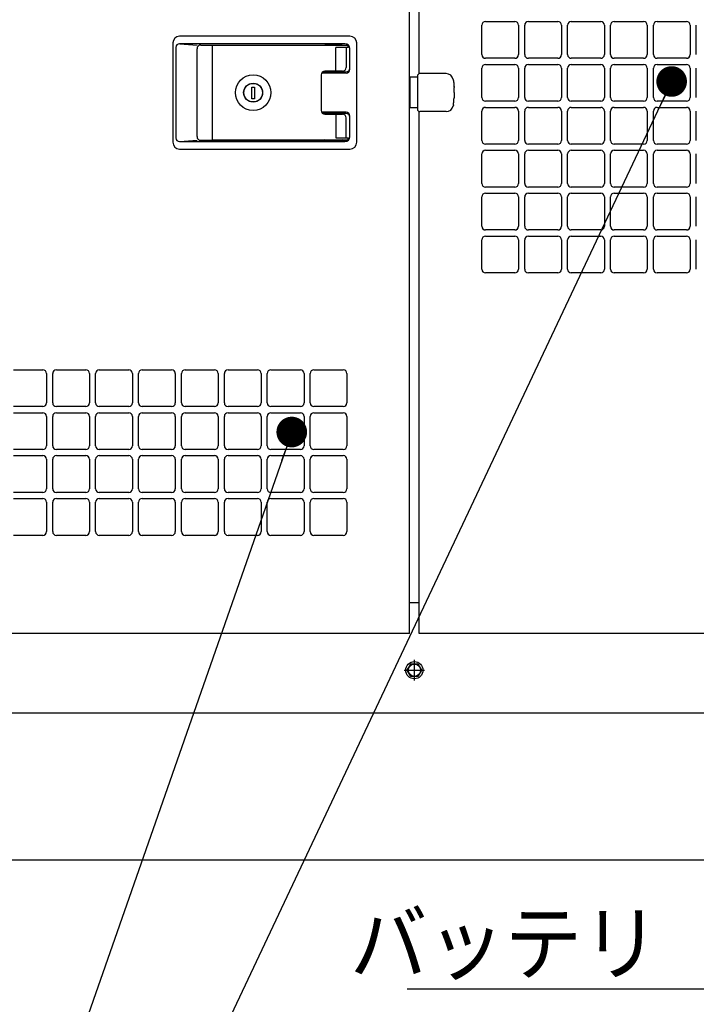
# Model space of a CAD drawing. Units: millimetres. Extents: x -3314 to 7928, y -10859 to 4448.
# Drawn here: x 5328 to 5880, y -237 to 566 of the extents above; entities that cross this region are included whole.
import ezdxf

# ---------------------------------------------------------------- set-up
doc = ezdxf.new("R2010")
doc.units = ezdxf.units.MM
doc.header["$LTSCALE"] = 11.702756
doc.linetypes.add('CENTER', pattern=[50.8, 31.75, -6.35, 6.35, -6.35])
for name, color, linetype in [('10G↓', 7, 'Continuous'), ('52G↓', 7, 'Continuous'), ('下側ﾄﾞｱ受', 7, 'Continuous'), ('反ﾒﾝﾃ側ﾄﾞｱ_ﾌﾛﾝﾄ', 7, 'Continuous'), ('反ﾒﾝﾃ側ﾄﾞｱ_ﾘｱ', 7, 'Continuous'), ('ﾒｲﾝﾌﾚｰﾑ', 7, 'Continuous')]:
    doc.layers.add(name, color=color, linetype=linetype)
doc.styles.get("Standard").update_dxf_attribs({"font": 'txt', "bigfont": 'extfont2'})
doc.dimstyles.get("Standard").update_dxf_attribs({"dimtxt": 2.5, "dimasz": 2.5, "dimexe": 1.25, "dimexo": 0.625, "dimtad": 1, "dimzin": 0, "dimdsep": 46, "dimtxsty": 'Standard', "dimcen": 2.5, "dimadec": 0, "dimazin": 0, "dimtfac": 0.75, "dimtmove": 0, "dimatfit": 3, "dimfxl": 1, "dimarcsym": 0})

# ---------------------------------------------------------------- blocks, each defined once
blk = doc.blocks.new('_OPEN30')
at = {"color": 0, "linetype": 'ByBlock', "lineweight": -2}
for p, q in [((-1, 0.267949), (0, 0)), ((0, 0), (-1, -0.267949)), ((0, 0), (-1, 0))]:
    blk.add_line(p, q, dxfattribs=at)
blk = doc.blocks.new('*D386')
at = {"layer": '10G↓', "color": 0, "linetype": 'Continuous', "lineweight": 25}
for p, q in [((5204, 9.375), (5204, -476.25)), ((6550, -120.625), (6550, -476.25)), ((5254, -475), (6500, -475))]:
    blk.add_line(p, q, dxfattribs=at)
at = {"layer": 'Defpoints', "color": 0}
for p in [(5204, 10), (6550, -120), (6550, -475)]:
    blk.add_point(p, dxfattribs=at)
at = {"layer": '10G↓', "color": 0, "lineweight": 25, "xscale": 50, "yscale": 50, "zscale": 50, "rotation": 180}
blk.add_blockref('_OPEN30', (5204, -475), dxfattribs=at)
at = {"layer": '10G↓', "color": 0, "lineweight": 25, "xscale": 50, "yscale": 50, "zscale": 50}
blk.add_blockref('_OPEN30', (6550, -475), dxfattribs=at)
at = {"layer": '10G↓', "color": 0, "lineweight": 25, "insert": (5877, -437.5), "char_height": 50, "attachment_point": 5}
blk.add_mtext('1346', dxfattribs=at)
blk = doc.blocks.new('_DOT')
at = {"color": 0, "linetype": 'ByBlock', "lineweight": -2}
blk.add_line((-0.5, 0), (-1, 0), dxfattribs=at)
at = {"color": 0, "linetype": 'ByBlock', "lineweight": -2, "const_width": 0.5}
blk.add_lwpolyline([(-0.25, 0, 1), (0.25, 0, 1)], format="xyb", close=True, dxfattribs=at)
blk = doc.blocks.new('DIM_0027')
at = {"layer": '10G↓', "color": 2, "linetype": 'Continuous', "lineweight": 25}
for points in [[(1039.88, 1715.09), (230, 0), (0, 0)], [(730, 1429.24), (230, 0)]]:
    blk.add_lwpolyline(points, dxfattribs=at)
at = {"layer": '10G↓', "color": 2, "linetype": 'Continuous', "lineweight": 25, "xscale": 25, "yscale": 25, "zscale": 25}
for p, rotation in [((1039.88, 1715.09), 64.72297320664555), ((730, 1429.24), 70.71834933554265)]:
    blk.add_blockref('_DOT', p, dxfattribs=dict(at, rotation=rotation))
blk = doc.blocks.new('JZB_0140')
at = {"layer": 'ﾒｲﾝﾌﾚｰﾑ', "color": 5, "linetype": 'Continuous', "lineweight": 25}
for p, q in [((2080, 134.2), (0, 134.2)), ((2080, 14.2), (0, 14.2))]:
    blk.add_line(p, q, dxfattribs=at)
blk = doc.blocks.new('JZB_0148')
at = {"layer": '反ﾒﾝﾃ側ﾄﾞｱ_ﾌﾛﾝﾄ', "color": 140, "linetype": 'Continuous', "lineweight": 25}
for p, q in [((754, 0), (754, 898)), ((705.5, 487), (566.5, 487)), ((561, 481.5), (561, 400.5)), ((711, 400.5), (711, 481.5)), ((566.5, 395), (705.5, 395)), ((431, 215), (455, 215)), ((458, 212), (458, 188)), ((463, 188), (463, 212)), ((466, 215), (490, 215)), ((493, 212), (493, 188)), ((498, 188), (498, 212)), ((501, 215), (525, 215)), ((528, 212), (528, 188)), ((533, 188), (533, 212)), ((536, 215), (560, 215)), ((563, 212), (563, 188)), ((568, 188), (568, 212)), ((571, 215), (595, 215)), ((598, 212), (598, 188)), ((603, 188), (603, 212)), ((606, 215), (630, 215)), ((633, 212), (633, 188)), ((638, 188), (638, 212)), ((641, 215), (665, 215)), ((668, 212), (668, 188)), ((673, 188), (673, 212)), ((676, 215), (700, 215)), ((703, 212), (703, 188)), ((455, 185), (431, 185)), ((490, 185), (466, 185)), ((525, 185), (501, 185)), ((560, 185), (536, 185)), ((595, 185), (571, 185)), ((630, 185), (606, 185)), ((665, 185), (641, 185)), ((700, 185), (676, 185)), ((431, 180), (455, 180)), ((458, 177), (458, 153)), ((463, 153), (463, 177)), ((466, 180), (490, 180)), ((493, 177), (493, 153)), ((498, 153), (498, 177)), ((501, 180), (525, 180)), ((528, 177), (528, 153)), ((533, 153), (533, 177)), ((536, 180), (560, 180)), ((563, 177), (563, 153)), ((568, 153), (568, 177)), ((571, 180), (595, 180)), ((598, 177), (598, 153)), ((603, 153), (603, 177)), ((606, 180), (630, 180)), ((633, 177), (633, 153)), ((638, 153), (638, 177)), ((641, 180), (665, 180)), ((668, 177), (668, 153)), ((673, 153), (673, 177)), ((676, 180), (700, 180)), ((703, 177), (703, 153)), ((455, 150), (431, 150)), ((431, 145), (455, 145)), ((490, 150), (466, 150)), ((466, 145), (490, 145)), ((525, 150), (501, 150)), ((501, 145), (525, 145)), ((560, 150), (536, 150)), ((536, 145), (560, 145)), ((595, 150), (571, 150)), ((571, 145), (595, 145)), ((630, 150), (606, 150)), ((606, 145), (630, 145)), ((665, 150), (641, 150)), ((641, 145), (665, 145)), ((700, 150), (676, 150)), ((676, 145), (700, 145)), ((458, 142), (458, 118)), ((463, 118), (463, 142)), ((493, 142), (493, 118)), ((498, 118), (498, 142)), ((528, 142), (528, 118)), ((533, 118), (533, 142)), ((563, 142), (563, 118)), ((568, 118), (568, 142)), ((598, 142), (598, 118)), ((603, 118), (603, 142)), ((633, 142), (633, 118)), ((638, 118), (638, 142)), ((668, 142), (668, 118)), ((673, 118), (673, 142)), ((703, 142), (703, 118)), ((455, 115), (431, 115)), ((490, 115), (466, 115)), ((525, 115), (501, 115)), ((560, 115), (536, 115)), ((595, 115), (571, 115)), ((630, 115), (606, 115)), ((665, 115), (641, 115)), ((700, 115), (676, 115)), ((431, 110), (455, 110)), ((458, 107), (458, 83)), ((463, 83), (463, 107)), ((466, 110), (490, 110)), ((493, 107), (493, 83)), ((498, 83), (498, 107)), ((501, 110), (525, 110)), ((528, 107), (528, 83)), ((533, 83), (533, 107)), ((536, 110), (560, 110)), ((563, 107), (563, 83)), ((568, 83), (568, 107)), ((571, 110), (595, 110)), ((598, 107), (598, 83)), ((603, 83), (603, 107)), ((606, 110), (630, 110)), ((633, 107), (633, 83)), ((638, 83), (638, 107)), ((641, 110), (665, 110)), ((668, 107), (668, 83)), ((673, 83), (673, 107)), ((676, 110), (700, 110)), ((703, 107), (703, 83)), ((455, 80), (431, 80)), ((490, 80), (466, 80)), ((525, 80), (501, 80)), ((560, 80), (536, 80)), ((595, 80), (571, 80)), ((630, 80), (606, 80)), ((665, 80), (641, 80)), ((700, 80), (676, 80)), ((754, 0), (0, 0))]:
    blk.add_line(p, q, dxfattribs=at)
for centre, radius, start, end in [((566.5, 481.5), 5.5, 90, 180), ((705.5, 481.5), 5.5, 0, 90), ((566.5, 400.5), 5.5, 180, 270), ((705.5, 400.5), 5.5, 270, 0), ((455, 212), 3, 0, 90), ((466, 212), 3, 90, 180), ((490, 212), 3, 0, 90), ((501, 212), 3, 90, 180), ((525, 212), 3, 0, 90), ((536, 212), 3, 90, 180), ((560, 212), 3, 0, 90), ((571, 212), 3, 90, 180), ((595, 212), 3, 0, 90), ((606, 212), 3, 90, 180), ((630, 212), 3, 0, 90), ((641, 212), 3, 90, 180), ((665, 212), 3, 0, 90), ((676, 212), 3, 90, 180), ((700, 212), 3, 0, 90), ((455, 188), 3, 270, 0), ((466, 188), 3, 180, 270), ((490, 188), 3, 270, 0), ((501, 188), 3, 180, 270), ((525, 188), 3, 270, 0), ((536, 188), 3, 180, 270), ((560, 188), 3, 270, 0), ((571, 188), 3, 180, 270), ((595, 188), 3, 270, 0), ((606, 188), 3, 180, 270), ((630, 188), 3, 270, 0), ((641, 188), 3, 180, 270), ((665, 188), 3, 270, 0), ((676, 188), 3, 180, 270), ((700, 188), 3, 270, 0), ((455, 177), 3, 0, 90), ((466, 177), 3, 90, 180), ((490, 177), 3, 0, 90), ((501, 177), 3, 90, 180), ((525, 177), 3, 0, 90), ((536, 177), 3, 90, 180), ((560, 177), 3, 0, 90), ((571, 177), 3, 90, 180), ((595, 177), 3, 0, 90), ((606, 177), 3, 90, 180), ((630, 177), 3, 0, 90), ((641, 177), 3, 90, 180), ((665, 177), 3, 0, 90), ((676, 177), 3, 90, 180), ((700, 177), 3, 0, 90), ((455, 153), 3, 270, 0), ((466, 153), 3, 180, 270), ((490, 153), 3, 270, 0), ((501, 153), 3, 180, 270), ((525, 153), 3, 270, 0), ((536, 153), 3, 180, 270), ((560, 153), 3, 270, 0), ((571, 153), 3, 180, 270), ((595, 153), 3, 270, 0), ((606, 153), 3, 180, 270), ((630, 153), 3, 270, 0), ((641, 153), 3, 180, 270), ((665, 153), 3, 270, 0), ((676, 153), 3, 180, 270), ((700, 153), 3, 270, 0), ((455, 142), 3, 0, 90), ((466, 142), 3, 90, 180), ((490, 142), 3, 0, 90), ((501, 142), 3, 90, 180), ((525, 142), 3, 0, 90), ((536, 142), 3, 90, 180), ((560, 142), 3, 0, 90), ((571, 142), 3, 90, 180), ((595, 142), 3, 0, 90), ((606, 142), 3, 90, 180), ((630, 142), 3, 0, 90), ((641, 142), 3, 90, 180), ((665, 142), 3, 0, 90), ((676, 142), 3, 90, 180), ((700, 142), 3, 0, 90), ((455, 118), 3, 270, 0), ((466, 118), 3, 180, 270), ((490, 118), 3, 270, 0), ((501, 118), 3, 180, 270), ((525, 118), 3, 270, 0), ((536, 118), 3, 180, 270), ((560, 118), 3, 270, 0), ((571, 118), 3, 180, 270), ((595, 118), 3, 270, 0), ((606, 118), 3, 180, 270), ((630, 118), 3, 270, 0), ((641, 118), 3, 180, 270), ((665, 118), 3, 270, 0), ((676, 118), 3, 180, 270), ((700, 118), 3, 270, 0), ((455, 107), 3, 0, 90), ((466, 107), 3, 90, 180), ((490, 107), 3, 0, 90), ((501, 107), 3, 90, 180), ((525, 107), 3, 0, 90), ((536, 107), 3, 90, 180), ((560, 107), 3, 0, 90), ((571, 107), 3, 90, 180), ((595, 107), 3, 0, 90), ((606, 107), 3, 90, 180), ((630, 107), 3, 0, 90), ((641, 107), 3, 90, 180), ((665, 107), 3, 0, 90), ((676, 107), 3, 90, 180), ((700, 107), 3, 0, 90), ((455, 83), 3, 270, 0), ((466, 83), 3, 180, 270), ((490, 83), 3, 270, 0), ((501, 83), 3, 180, 270), ((525, 83), 3, 270, 0), ((536, 83), 3, 180, 270), ((560, 83), 3, 270, 0), ((571, 83), 3, 180, 270), ((595, 83), 3, 270, 0), ((606, 83), 3, 180, 270), ((630, 83), 3, 270, 0), ((641, 83), 3, 180, 270), ((665, 83), 3, 270, 0), ((676, 83), 3, 180, 270), ((700, 83), 3, 270, 0)]:
    blk.add_arc(centre, radius, start, end, dxfattribs=at)
blk = doc.blocks.new('JZB_0149')
at = {"layer": '反ﾒﾝﾃ側ﾄﾞｱ_ﾘｱ', "color": 140, "linetype": 'Continuous', "lineweight": 25}
for p, q in [((0, 456.5), (0, 898)), ((54, 499), (78, 499)), ((89, 499), (113, 499)), ((124, 499), (148, 499)), ((159, 499), (183, 499)), ((194, 499), (218, 499)), ((51, 472), (51, 496)), ((81, 496), (81, 472)), ((86, 472), (86, 496)), ((116, 496), (116, 472)), ((121, 472), (121, 496)), ((151, 496), (151, 472)), ((156, 472), (156, 496)), ((186, 496), (186, 472)), ((191, 472), (191, 496)), ((221, 496), (221, 472)), ((226, 472), (226, 496)), ((78, 469), (54, 469)), ((113, 469), (89, 469)), ((148, 469), (124, 469)), ((183, 469), (159, 469)), ((218, 469), (194, 469)), ((51, 437), (51, 461)), ((54, 464), (78, 464)), ((81, 461), (81, 437)), ((86, 437), (86, 461)), ((89, 464), (113, 464)), ((116, 461), (116, 437)), ((121, 437), (121, 461)), ((124, 464), (148, 464)), ((151, 461), (151, 437)), ((156, 437), (156, 461)), ((159, 464), (183, 464)), ((186, 461), (186, 437)), ((191, 437), (191, 461)), ((194, 464), (218, 464)), ((221, 461), (221, 437)), ((226, 437), (226, 461)), ((78, 434), (54, 434)), ((113, 434), (89, 434)), ((148, 434), (124, 434)), ((183, 434), (159, 434)), ((218, 434), (194, 434)), ((51, 402), (51, 426)), ((54, 429), (78, 429)), ((81, 426), (81, 402)), ((86, 402), (86, 426)), ((89, 429), (113, 429)), ((116, 426), (116, 402)), ((121, 402), (121, 426)), ((124, 429), (148, 429)), ((151, 426), (151, 402)), ((156, 402), (156, 426)), ((159, 429), (183, 429)), ((186, 426), (186, 402)), ((191, 402), (191, 426)), ((194, 429), (218, 429)), ((221, 426), (221, 402)), ((226, 402), (226, 426)), ((0, 0), (0, 425.5)), ((78, 399), (54, 399)), ((54, 394), (78, 394)), ((113, 399), (89, 399)), ((89, 394), (113, 394)), ((148, 399), (124, 399)), ((124, 394), (148, 394)), ((183, 399), (159, 399)), ((159, 394), (183, 394)), ((218, 399), (194, 399)), ((194, 394), (218, 394)), ((51, 367), (51, 391)), ((81, 391), (81, 367)), ((86, 367), (86, 391)), ((116, 391), (116, 367)), ((121, 367), (121, 391)), ((151, 391), (151, 367)), ((156, 367), (156, 391)), ((186, 391), (186, 367)), ((191, 367), (191, 391)), ((221, 391), (221, 367)), ((226, 367), (226, 391)), ((78, 364), (54, 364)), ((113, 364), (89, 364)), ((148, 364), (124, 364)), ((183, 364), (159, 364)), ((218, 364), (194, 364)), ((51, 332), (51, 356)), ((54, 359), (78, 359)), ((81, 356), (81, 332)), ((86, 332), (86, 356)), ((89, 359), (113, 359)), ((116, 356), (116, 332)), ((121, 332), (121, 356)), ((124, 359), (148, 359)), ((151, 356), (151, 332)), ((156, 332), (156, 356)), ((159, 359), (183, 359)), ((186, 356), (186, 332)), ((191, 332), (191, 356)), ((194, 359), (218, 359)), ((221, 356), (221, 332)), ((226, 332), (226, 356)), ((78, 329), (54, 329)), ((54, 324), (78, 324)), ((113, 329), (89, 329)), ((89, 324), (113, 324)), ((148, 329), (124, 329)), ((124, 324), (148, 324)), ((183, 329), (159, 329)), ((159, 324), (183, 324)), ((218, 329), (194, 329)), ((194, 324), (218, 324)), ((51, 297), (51, 321)), ((81, 321), (81, 297)), ((86, 297), (86, 321)), ((116, 321), (116, 297)), ((121, 297), (121, 321)), ((151, 321), (151, 297)), ((156, 297), (156, 321)), ((186, 321), (186, 297)), ((191, 297), (191, 321)), ((221, 321), (221, 297)), ((226, 297), (226, 321)), ((78, 294), (54, 294)), ((113, 294), (89, 294)), ((148, 294), (124, 294)), ((183, 294), (159, 294)), ((218, 294), (194, 294)), ((624, 0), (0, 0))]:
    blk.add_line(p, q, dxfattribs=at)
for centre, start, end in [((54, 496), 90, 180), ((78, 496), 0, 90), ((89, 496), 90, 180), ((113, 496), 0, 90), ((124, 496), 90, 180), ((148, 496), 0, 90), ((159, 496), 90, 180), ((183, 496), 0, 90), ((194, 496), 90, 180), ((218, 496), 0, 90), ((54, 472), 180, 270), ((78, 472), 270, 0), ((89, 472), 180, 270), ((113, 472), 270, 0), ((124, 472), 180, 270), ((148, 472), 270, 0), ((159, 472), 180, 270), ((183, 472), 270, 0), ((194, 472), 180, 270), ((218, 472), 270, 0), ((54, 461), 90, 180), ((78, 461), 0, 90), ((89, 461), 90, 180), ((113, 461), 0, 90), ((124, 461), 90, 180), ((148, 461), 0, 90), ((159, 461), 90, 180), ((183, 461), 0, 90), ((194, 461), 90, 180), ((218, 461), 0, 90), ((54, 437), 180, 270), ((78, 437), 270, 0), ((89, 437), 180, 270), ((113, 437), 270, 0), ((124, 437), 180, 270), ((148, 437), 270, 0), ((159, 437), 180, 270), ((183, 437), 270, 0), ((194, 437), 180, 270), ((218, 437), 270, 0), ((54, 426), 90, 180), ((78, 426), 0, 90), ((89, 426), 90, 180), ((113, 426), 0, 90), ((124, 426), 90, 180), ((148, 426), 0, 90), ((159, 426), 90, 180), ((183, 426), 0, 90), ((194, 426), 90, 180), ((218, 426), 0, 90), ((54, 402), 180, 270), ((78, 402), 270, 0), ((89, 402), 180, 270), ((113, 402), 270, 0), ((124, 402), 180, 270), ((148, 402), 270, 0), ((159, 402), 180, 270), ((183, 402), 270, 0), ((194, 402), 180, 270), ((218, 402), 270, 0), ((54, 391), 90, 180), ((78, 391), 0, 90), ((89, 391), 90, 180), ((113, 391), 0, 90), ((124, 391), 90, 180), ((148, 391), 0, 90), ((159, 391), 90, 180), ((183, 391), 0, 90), ((194, 391), 90, 180), ((218, 391), 0, 90), ((54, 367), 180, 270), ((78, 367), 270, 0), ((89, 367), 180, 270), ((113, 367), 270, 0), ((124, 367), 180, 270), ((148, 367), 270, 0), ((159, 367), 180, 270), ((183, 367), 270, 0), ((194, 367), 180, 270), ((218, 367), 270, 0), ((54, 356), 90, 180), ((78, 356), 0, 90), ((89, 356), 90, 180), ((113, 356), 0, 90), ((124, 356), 90, 180), ((148, 356), 0, 90), ((159, 356), 90, 180), ((183, 356), 0, 90), ((194, 356), 90, 180), ((218, 356), 0, 90), ((54, 332), 180, 270), ((78, 332), 270, 0), ((89, 332), 180, 270), ((113, 332), 270, 0), ((124, 332), 180, 270), ((148, 332), 270, 0), ((159, 332), 180, 270), ((183, 332), 270, 0), ((194, 332), 180, 270), ((218, 332), 270, 0), ((54, 321), 90, 180), ((78, 321), 0, 90), ((89, 321), 90, 180), ((113, 321), 0, 90), ((124, 321), 90, 180), ((148, 321), 0, 90), ((159, 321), 90, 180), ((183, 321), 0, 90), ((194, 321), 90, 180), ((218, 321), 0, 90), ((54, 297), 180, 270), ((78, 297), 270, 0), ((89, 297), 180, 270), ((113, 297), 270, 0), ((124, 297), 180, 270), ((148, 297), 270, 0), ((159, 297), 180, 270), ((183, 297), 270, 0), ((194, 297), 180, 270), ((218, 297), 270, 0)]:
    blk.add_arc(centre, 3, start, end, dxfattribs=at)
blk = doc.blocks.new('JZB_0150')
at = {"layer": '52G↓', "color": 190, "linetype": 'Continuous', "lineweight": 25}
for p, q in [((0, 76.8), (0, 3)), ((138, 79.8), (3, 79.8)), ((3.17, 79.61), (17.32, 78.75)), ((17.32, 4.05), (17.32, 75.75)), ((20.32, 78.75), (139, 78.75)), ((29.6, 78.4), (29.6, 1.4)), ((140.6, 78.4), (29.6, 78.4)), ((122.83, 79.4), (121.1, 78.4)), ((134.37, 79.4), (122.83, 79.4)), ((130.5, 57.4), (130.5, 76.8)), ((138.96, 76.8), (130.5, 76.8)), ((136.1, 78.4), (134.37, 79.4)), ((140.6, 76.8), (138.96, 76.8)), ((138.96, 76.8), (138.96, 60.4)), ((140.6, 76.8), (140.6, 78.4)), ((142, 58.9), (142, 75.8)), ((120.02, 56.95), (139, 56.95)), ((135.96, 57.4), (121.6, 57.4)), ((118.6, 54.4), (118.6, 25.4)), ((139, 55.9), (119, 55.9)), ((62.1, 34.9), (62.1, 44.4)), ((62.1, 44.4), (64.1, 44.4)), ((64.1, 44.4), (64.1, 34.9)), ((64.1, 34.9), (62.1, 34.9)), ((139, 23.9), (119, 23.9)), ((139, 22.85), (120.02, 22.85)), ((121.6, 22.4), (135.96, 22.4)), ((130.5, 22.4), (130.5, 3)), ((138.96, 3), (138.96, 19.4)), ((142, 4), (142, 20.9)), ((3.17, 0.19), (17.32, 1.05)), ((20.32, 1.05), (139, 1.05)), ((29.6, 1.4), (140.6, 1.4)), ((122.83, 0.4), (121.1, 1.4)), ((134.37, 0.4), (122.83, 0.4)), ((130.5, 3), (138.96, 3)), ((136.1, 1.4), (134.37, 0.4)), ((138.96, 3), (140.6, 3)), ((140.6, 1.4), (140.6, 3)), ((3, 0), (138, 0))]:
    blk.add_line(p, q, dxfattribs=at)
for radius in [14.5, 7.75, 7.6]:
    blk.add_circle((63.1, 39.9), radius, dxfattribs=at)
for centre, radius, start, end in [((3, 76.8), 3, 90, 180), ((20.32, 75.75), 3, 90, 180), ((138, 75.8), 4, 0, 90), ((139, 75.75), 3, 0, 90), ((121.6, 54.4), 3, 90, 180), ((135.96, 60.4), 3, 270, 0), ((139, 59.95), 3, 270, 0), ((139, 58.9), 3, 270, 0), ((139, 58.9), 3, 270, 0), ((121.6, 25.4), 3, 180, 270), ((135.96, 19.4), 3, 0, 90), ((139, 20.9), 3, 0, 90), ((139, 19.85), 3, 0, 90), ((3, 3), 3, 180, 270), ((20.32, 4.05), 3, 180, 270), ((138, 4), 4, 270, 0), ((139, 4.05), 3, 270, 0)]:
    blk.add_arc(centre, radius, start, end, dxfattribs=at)
blk = doc.blocks.new('JZB_0152')
at = {"layer": '下側ﾄﾞｱ受', "color": 190, "linetype": 'Continuous', "lineweight": 25}
for p, q in [((656, 90), (648, 90)), ((1285, 0), (0, 0))]:
    blk.add_line(p, q, dxfattribs=at)
blk = doc.blocks.new('JZB_0160')
at = {"layer": '52G↓', "color": 4, "linetype": 'CENTER', "lineweight": 25}
for p, q in [((8.4, 0), (8.4, 16.8)), ((0, 8.4), (16.8, 8.4))]:
    blk.add_line(p, q, dxfattribs=at)
at = {"layer": '52G↓', "color": 4, "linetype": 'Continuous', "lineweight": 25}
for p, q in [((2.63, 8.4), (5.51, 13.4)), ((5.51, 3.4), (2.63, 8.4)), ((11.29, 13.4), (5.51, 13.4)), ((11.29, 13.4), (14.17, 8.4)), ((14.17, 8.4), (11.29, 3.4)), ((11.29, 3.4), (5.51, 3.4))]:
    blk.add_line(p, q, dxfattribs=at)
for radius in [7, 5]:
    blk.add_circle((8.4, 8.4), radius, dxfattribs=at)
blk = doc.blocks.new('JZB_0175')
at = {"layer": '52G↓', "color": 60, "linetype": 'Continuous', "lineweight": 25}
for p, q in [((6, 25), (0, 25)), ((0, 0), (0, 25)), ((6, 0), (0, 0))]:
    blk.add_line(p, q, dxfattribs=at)
blk = doc.blocks.new('JZB_0176')
at = {"layer": '52G↓', "color": 4, "linetype": 'Continuous', "lineweight": 25}
for p, q in [((0, 29), (0, 2)), ((23.39, 31), (2, 31)), ((29.13, 26.74), (29.11, 26.8)), ((29.15, 26.67), (29.13, 26.74)), ((29.17, 26.61), (29.15, 26.67)), ((29.19, 26.54), (29.17, 26.61)), ((29.2, 26.48), (29.19, 26.54)), ((29.22, 26.42), (29.2, 26.48)), ((29.23, 26.35), (29.22, 26.42)), ((29.25, 26.29), (29.23, 26.35)), ((29.26, 26.22), (29.25, 26.29)), ((29.27, 26.16), (29.26, 26.22)), ((29.29, 26.1), (29.27, 26.16)), ((29.3, 26.03), (29.29, 26.1)), ((29.31, 25.97), (29.3, 26.03)), ((29.32, 25.9), (29.31, 25.97)), ((29.33, 25.84), (29.32, 25.9)), ((29.34, 25.77), (29.33, 25.84)), ((29.34, 25.76), (29.34, 25.75)), ((29.34, 25.75), (29.34, 25.75)), ((29.34, 25.75), (29.34, 25.74)), ((29.34, 25.74), (29.34, 25.73)), ((29.34, 25.73), (29.34, 25.72)), ((29.34, 25.72), (29.34, 25.72)), ((29.34, 25.72), (29.35, 25.71)), ((29.35, 25.71), (29.35, 25.7)), ((29.35, 25.7), (29.35, 25.69)), ((29.35, 25.69), (29.35, 25.69)), ((29.35, 25.69), (29.35, 25.68)), ((29.35, 25.68), (29.35, 25.66)), ((29.35, 25.66), (29.35, 25.66)), ((29.35, 25.66), (29.35, 25.65)), ((29.35, 25.64), (29.35, 25.65)), ((29.36, 25.63), (29.35, 25.64)), ((29.36, 25.62), (29.36, 25.63)), ((29.36, 25.61), (29.36, 25.62)), ((29.36, 25.6), (29.36, 25.61)), ((29.36, 25.6), (29.36, 25.6)), ((29.36, 25.59), (29.36, 25.6)), ((29.36, 25.58), (29.36, 25.59)), ((29.36, 25.57), (29.36, 25.58)), ((29.36, 25.57), (29.36, 25.57)), ((29.37, 25.55), (29.36, 25.57)), ((29.37, 25.54), (29.37, 25.55)), ((29.37, 25.54), (29.37, 25.54)), ((29.37, 25.53), (29.37, 25.54)), ((29.37, 25.53), (29.37, 25.5)), ((29.37, 25.5), (29.38, 25.48)), ((29.38, 25.48), (29.38, 25.45)), ((29.38, 25.45), (29.38, 25.43)), ((29.38, 25.43), (29.38, 25.4)), ((29.38, 25.4), (29.39, 25.38)), ((29.39, 25.38), (29.39, 25.35)), ((29.39, 25.35), (29.39, 25.33)), ((29.39, 25.33), (29.4, 25.3)), ((29.4, 25.3), (29.4, 25.28)), ((29.4, 25.28), (29.4, 25.25)), ((29.4, 25.25), (29.41, 25.23)), ((29.41, 25.23), (29.41, 25.2)), ((29.41, 25.2), (29.41, 25.18)), ((29.41, 25.18), (29.42, 25.15)), ((29.42, 25.15), (29.42, 25.13)), ((29.42, 25.13), (29.42, 25.12)), ((29.42, 25.12), (29.42, 25.11)), ((29.42, 25.11), (29.42, 25.1)), ((29.42, 25.1), (29.42, 25.1)), ((29.42, 25.1), (29.42, 25.09)), ((29.42, 25.09), (29.42, 25.08)), ((29.42, 25.08), (29.43, 25.07)), ((29.43, 25.07), (29.43, 25.06)), ((29.43, 25.06), (29.43, 25.05)), ((29.43, 25.05), (29.43, 25.05)), ((29.43, 25.05), (29.43, 25.04)), ((29.43, 25.04), (29.43, 25.03)), ((29.43, 25.03), (29.43, 25.02)), ((29.43, 25.02), (29.43, 25.01)), ((29.43, 25.01), (29.43, 25)), ((29.43, 25), (29.43, 24.99)), ((29.44, 24.97), (29.43, 24.99)), ((29.44, 24.96), (29.44, 24.97)), ((29.44, 24.95), (29.44, 24.96)), ((29.44, 24.95), (29.44, 24.95)), ((29.44, 24.94), (29.44, 24.95)), ((29.44, 24.93), (29.44, 24.94)), ((29.44, 24.92), (29.44, 24.93)), ((29.45, 24.91), (29.44, 24.92)), ((29.45, 24.89), (29.45, 24.91)), ((29.45, 24.87), (29.45, 24.89)), ((29.45, 24.86), (29.45, 24.87)), ((29.45, 24.85), (29.45, 24.86)), ((29.45, 24.84), (29.45, 24.85)), ((29.45, 24.84), (29.46, 24.8)), ((29.46, 24.8), (29.46, 24.77)), ((29.46, 24.77), (29.46, 24.74)), ((29.46, 24.74), (29.47, 24.71)), ((29.47, 24.71), (29.47, 24.67)), ((29.47, 24.67), (29.48, 24.64)), ((29.48, 24.64), (29.48, 24.61)), ((29.48, 24.61), (29.48, 24.57)), ((29.48, 24.57), (29.49, 24.54)), ((29.49, 24.54), (29.49, 24.51)), ((29.49, 24.51), (29.49, 24.48)), ((29.49, 24.48), (29.5, 24.44)), ((29.5, 24.44), (29.5, 24.41)), ((29.5, 24.41), (29.51, 24.38)), ((29.51, 24.38), (29.51, 24.34)), ((29.51, 24.34), (29.51, 24.31)), ((29.51, 24.31), (29.52, 24.27)), ((29.52, 24.27), (29.52, 24.24)), ((29.52, 24.24), (29.53, 24.2)), ((29.53, 24.2), (29.53, 24.16)), ((29.53, 24.16), (29.53, 24.12)), ((29.53, 24.12), (29.54, 24.09)), ((29.54, 24.09), (29.54, 24.05)), ((29.54, 24.05), (29.55, 24.01)), ((29.55, 24.01), (29.55, 23.98)), ((29.55, 23.98), (29.55, 23.94)), ((29.55, 23.94), (29.56, 23.9)), ((29.56, 23.9), (29.56, 23.87)), ((29.56, 23.87), (29.57, 23.83)), ((29.57, 23.83), (29.57, 23.79)), ((29.57, 23.79), (29.57, 23.75)), ((29.57, 23.75), (29.58, 23.72)), ((29.58, 23.72), (29.58, 23.68)), ((29.58, 23.68), (29.59, 23.64)), ((29.59, 23.64), (29.59, 23.59)), ((29.59, 23.59), (29.59, 23.55)), ((29.59, 23.55), (29.6, 23.51)), ((29.6, 23.51), (29.6, 23.47)), ((29.6, 23.47), (29.61, 23.43)), ((29.61, 23.43), (29.61, 23.39)), ((29.61, 23.39), (29.61, 23.35)), ((29.61, 23.35), (29.62, 23.31)), ((29.62, 23.31), (29.62, 23.27)), ((29.62, 23.27), (29.63, 23.23)), ((29.63, 23.23), (29.63, 23.19)), ((29.63, 23.19), (29.63, 23.15)), ((29.63, 23.15), (29.64, 23.11)), ((29.64, 23.11), (29.64, 23.07)), ((29.64, 23.07), (29.65, 22.96)), ((29.64, 23.07), (29.66, 22.87)), ((29.65, 22.96), (29.66, 22.86)), ((29.66, 22.87), (29.68, 22.67)), ((29.66, 22.86), (29.67, 22.76)), ((29.67, 22.76), (29.68, 22.66)), ((29.68, 22.67), (29.7, 22.47)), ((29.68, 22.66), (29.69, 22.55)), ((29.69, 22.55), (29.7, 22.45)), ((29.7, 22.47), (29.71, 22.27)), ((29.7, 22.45), (29.71, 22.35)), ((29.71, 22.35), (29.72, 22.24)), ((29.71, 22.27), (29.73, 22.06)), ((29.72, 22.24), (29.72, 22.14)), ((29.72, 22.14), (29.73, 22.04)), ((29.73, 22.06), (29.75, 21.85)), ((29.73, 22.04), (29.74, 21.94)), ((29.74, 21.94), (29.75, 21.83)), ((29.75, 21.85), (29.76, 21.64)), ((29.75, 21.83), (29.76, 21.73)), ((29.76, 21.73), (29.77, 21.63)), ((29.76, 21.64), (29.78, 21.42)), ((29.77, 21.63), (29.77, 21.52)), ((29.77, 21.52), (29.78, 21.42)), ((29.78, 21.42), (29.79, 21.31)), ((29.78, 21.42), (29.8, 21.2)), ((29.79, 21.31), (29.8, 21.19)), ((29.8, 21.2), (29.81, 20.98)), ((29.8, 21.19), (29.81, 21.08)), ((29.81, 21.08), (29.81, 20.97)), ((29.81, 20.98), (29.83, 20.76)), ((29.81, 20.97), (29.82, 20.85)), ((29.82, 20.85), (29.83, 20.74)), ((29.83, 20.76), (29.84, 20.53)), ((29.83, 20.74), (29.84, 20.63)), ((29.84, 20.63), (29.84, 20.51)), ((29.84, 20.53), (29.86, 20.3)), ((29.84, 20.51), (29.85, 20.4)), ((29.85, 20.4), (29.86, 20.28)), ((29.86, 20.3), (29.87, 20.07)), ((29.86, 20.28), (29.86, 20.17)), ((29.86, 20.17), (29.87, 20.06)), ((29.87, 20.07), (29.88, 19.84)), ((29.87, 20.06), (29.88, 19.94)), ((29.88, 19.94), (29.88, 19.83)), ((29.88, 19.84), (29.89, 19.6)), ((29.88, 19.83), (29.89, 19.72)), ((29.89, 19.72), (29.89, 19.6)), ((29.91, 19.36), (29.89, 19.6)), ((29.92, 19.12), (29.91, 19.36)), ((29.93, 18.88), (29.92, 19.12)), ((29.94, 18.63), (29.93, 18.88)), ((29.95, 18.39), (29.94, 18.63)), ((29.96, 18.14), (29.95, 18.39)), ((29.96, 17.88), (29.96, 18.14)), ((29.97, 17.63), (29.96, 17.88)), ((29.98, 17.37), (29.97, 17.63)), ((29.98, 17.11), (29.98, 17.37)), ((29.99, 16.85), (29.98, 17.11)), ((29.99, 16.58), (29.99, 16.85)), ((30, 16.31), (29.99, 16.58)), ((30, 16.05), (30, 16.31)), ((29.64, 7.93), (29.65, 8.04)), ((29.65, 8.04), (29.66, 8.14)), ((29.66, 8.13), (29.68, 8.33)), ((29.66, 8.14), (29.67, 8.24)), ((29.68, 8.33), (29.7, 8.53)), ((29.68, 8.34), (29.69, 8.45)), ((29.69, 8.45), (29.7, 8.55)), ((29.7, 8.53), (29.71, 8.73)), ((29.7, 8.55), (29.71, 8.65)), ((29.71, 8.73), (29.73, 8.94)), ((29.71, 8.65), (29.72, 8.76)), ((29.72, 8.86), (29.73, 8.96)), ((29.72, 8.76), (29.72, 8.86)), ((29.73, 8.94), (29.75, 9.15)), ((29.73, 8.96), (29.74, 9.06)), ((29.74, 9.06), (29.75, 9.17)), ((29.75, 9.15), (29.76, 9.36)), ((29.75, 9.17), (29.76, 9.27)), ((29.76, 9.36), (29.78, 9.58)), ((29.76, 9.27), (29.77, 9.37)), ((29.77, 9.48), (29.78, 9.58)), ((29.77, 9.37), (29.77, 9.48)), ((29.78, 9.58), (29.8, 9.8)), ((29.78, 9.58), (29.79, 9.69)), ((29.79, 9.69), (29.8, 9.81)), ((29.8, 9.8), (29.81, 10.02)), ((29.8, 9.81), (29.81, 9.92)), ((29.81, 10.02), (29.83, 10.24)), ((29.81, 10.03), (29.82, 10.15)), ((29.81, 9.92), (29.81, 10.03)), ((29.82, 10.15), (29.83, 10.26)), ((29.83, 10.24), (29.84, 10.47)), ((29.83, 10.26), (29.84, 10.37)), ((29.84, 10.47), (29.86, 10.7)), ((29.84, 10.49), (29.85, 10.6)), ((29.84, 10.37), (29.84, 10.49)), ((29.85, 10.6), (29.86, 10.72)), ((29.86, 10.83), (29.87, 10.94)), ((29.86, 10.7), (29.87, 10.93)), ((29.86, 10.72), (29.86, 10.83)), ((29.87, 10.93), (29.88, 11.16)), ((29.87, 10.94), (29.88, 11.06)), ((29.88, 11.16), (29.89, 11.4)), ((29.88, 11.17), (29.89, 11.28)), ((29.88, 11.06), (29.88, 11.17)), ((29.91, 11.64), (29.89, 11.4)), ((29.89, 11.28), (29.89, 11.4)), ((29.92, 11.88), (29.91, 11.64)), ((29.93, 12.12), (29.92, 11.88)), ((29.94, 12.37), (29.93, 12.12)), ((29.95, 12.61), (29.94, 12.37)), ((29.96, 12.86), (29.95, 12.61)), ((29.97, 13.37), (29.96, 13.12)), ((29.96, 13.12), (29.96, 12.86)), ((29.98, 13.63), (29.97, 13.37)), ((29.99, 14.15), (29.98, 13.89)), ((29.98, 13.89), (29.98, 13.63)), ((30, 14.69), (29.99, 14.42)), ((29.99, 14.42), (29.99, 14.15)), ((30, 15.77), (30, 16.05)), ((30, 15.5), (30, 15.77)), ((30, 15.5), (30, 15.23)), ((30, 15.23), (30, 14.95)), ((30, 14.95), (30, 14.69)), ((23.39, 0), (2, 0)), ((19.07, 0), (19.08, 0)), ((29.13, 4.26), (29.11, 4.2)), ((29.15, 4.33), (29.13, 4.26)), ((29.19, 4.46), (29.17, 4.39)), ((29.22, 4.58), (29.2, 4.52)), ((29.23, 4.65), (29.22, 4.58)), ((29.25, 4.71), (29.23, 4.65)), ((29.26, 4.78), (29.25, 4.71)), ((29.27, 4.84), (29.26, 4.78)), ((29.29, 4.9), (29.27, 4.84)), ((29.3, 4.97), (29.29, 4.9)), ((29.31, 5.03), (29.3, 4.97)), ((29.32, 5.1), (29.31, 5.03)), ((29.33, 5.16), (29.32, 5.1)), ((29.34, 5.23), (29.33, 5.16)), ((29.34, 5.28), (29.35, 5.29)), ((29.34, 5.28), (29.34, 5.28)), ((29.34, 5.27), (29.34, 5.28)), ((29.34, 5.26), (29.34, 5.27)), ((29.34, 5.25), (29.34, 5.26)), ((29.34, 5.25), (29.34, 5.25)), ((29.34, 5.24), (29.34, 5.25)), ((29.36, 5.37), (29.35, 5.36)), ((29.35, 5.36), (29.35, 5.35)), ((29.35, 5.34), (29.35, 5.35)), ((29.35, 5.34), (29.35, 5.34)), ((29.35, 5.32), (29.35, 5.34)), ((29.35, 5.31), (29.35, 5.32)), ((29.35, 5.31), (29.35, 5.31)), ((29.35, 5.3), (29.35, 5.31)), ((29.35, 5.29), (29.35, 5.3)), ((29.37, 5.45), (29.36, 5.43)), ((29.36, 5.43), (29.36, 5.43)), ((29.36, 5.43), (29.36, 5.42)), ((29.36, 5.42), (29.36, 5.41)), ((29.36, 5.41), (29.36, 5.4)), ((29.36, 5.4), (29.36, 5.4)), ((29.36, 5.4), (29.36, 5.39)), ((29.36, 5.39), (29.36, 5.38)), ((29.36, 5.38), (29.36, 5.37)), ((29.37, 5.5), (29.38, 5.52)), ((29.37, 5.47), (29.37, 5.5)), ((29.37, 5.47), (29.37, 5.46)), ((29.37, 5.46), (29.37, 5.46)), ((29.37, 5.46), (29.37, 5.45)), ((29.38, 5.6), (29.39, 5.62)), ((29.38, 5.57), (29.38, 5.6)), ((29.38, 5.55), (29.38, 5.57)), ((29.38, 5.52), (29.38, 5.55)), ((29.39, 5.67), (29.4, 5.7)), ((29.39, 5.65), (29.39, 5.67)), ((29.39, 5.62), (29.39, 5.65)), ((29.4, 5.75), (29.41, 5.77)), ((29.4, 5.72), (29.4, 5.75)), ((29.4, 5.7), (29.4, 5.72)), ((29.41, 5.82), (29.42, 5.85)), ((29.41, 5.8), (29.41, 5.82)), ((29.41, 5.77), (29.41, 5.8)), ((29.42, 5.92), (29.43, 5.93)), ((29.42, 5.91), (29.42, 5.92)), ((29.42, 5.9), (29.42, 5.91)), ((29.42, 5.9), (29.42, 5.9)), ((29.42, 5.89), (29.42, 5.9)), ((29.42, 5.88), (29.42, 5.89)), ((29.42, 5.87), (29.42, 5.88)), ((29.42, 5.85), (29.42, 5.87)), ((29.44, 6.03), (29.43, 6.01)), ((29.43, 6), (29.43, 6.01)), ((29.43, 5.99), (29.43, 6)), ((29.43, 5.98), (29.43, 5.99)), ((29.43, 5.97), (29.43, 5.98)), ((29.43, 5.96), (29.43, 5.97)), ((29.43, 5.95), (29.43, 5.96)), ((29.43, 5.95), (29.43, 5.95)), ((29.43, 5.94), (29.43, 5.95)), ((29.43, 5.93), (29.43, 5.94)), ((29.45, 6.09), (29.44, 6.08)), ((29.44, 6.08), (29.44, 6.07)), ((29.44, 6.07), (29.44, 6.06)), ((29.44, 6.06), (29.44, 6.05)), ((29.44, 6.05), (29.44, 6.05)), ((29.44, 6.05), (29.44, 6.04)), ((29.44, 6.04), (29.44, 6.03)), ((29.45, 6.16), (29.46, 6.2)), ((29.45, 6.16), (29.45, 6.15)), ((29.45, 6.15), (29.45, 6.14)), ((29.45, 6.14), (29.45, 6.13)), ((29.45, 6.13), (29.45, 6.11)), ((29.45, 6.11), (29.45, 6.09)), ((29.46, 6.26), (29.47, 6.29)), ((29.46, 6.23), (29.46, 6.26)), ((29.46, 6.2), (29.46, 6.23)), ((29.47, 6.33), (29.48, 6.36)), ((29.47, 6.29), (29.47, 6.33)), ((29.48, 6.43), (29.49, 6.46)), ((29.48, 6.39), (29.48, 6.43)), ((29.48, 6.36), (29.48, 6.39)), ((29.49, 6.52), (29.5, 6.56)), ((29.49, 6.49), (29.49, 6.52)), ((29.49, 6.46), (29.49, 6.49)), ((29.5, 6.59), (29.51, 6.62)), ((29.5, 6.56), (29.5, 6.59)), ((29.51, 6.69), (29.52, 6.73)), ((29.51, 6.66), (29.51, 6.69)), ((29.51, 6.62), (29.51, 6.66)), ((29.52, 6.76), (29.53, 6.8)), ((29.52, 6.73), (29.52, 6.76)), ((29.53, 6.88), (29.54, 6.91)), ((29.53, 6.84), (29.53, 6.88)), ((29.53, 6.8), (29.53, 6.84)), ((29.54, 6.95), (29.55, 6.99)), ((29.54, 6.91), (29.54, 6.95)), ((29.55, 7.06), (29.56, 7.1)), ((29.55, 7.02), (29.55, 7.06)), ((29.55, 6.99), (29.55, 7.02)), ((29.56, 7.13), (29.57, 7.17)), ((29.56, 7.1), (29.56, 7.13)), ((29.57, 7.25), (29.58, 7.28)), ((29.57, 7.21), (29.57, 7.25)), ((29.57, 7.17), (29.57, 7.21)), ((29.58, 7.32), (29.59, 7.36)), ((29.58, 7.28), (29.58, 7.32)), ((29.59, 7.45), (29.6, 7.49)), ((29.59, 7.41), (29.59, 7.45)), ((29.59, 7.36), (29.59, 7.41)), ((29.6, 7.53), (29.61, 7.57)), ((29.6, 7.49), (29.6, 7.53)), ((29.61, 7.65), (29.62, 7.69)), ((29.61, 7.61), (29.61, 7.65)), ((29.61, 7.57), (29.61, 7.61)), ((29.62, 7.73), (29.63, 7.77)), ((29.62, 7.69), (29.62, 7.73)), ((29.63, 7.85), (29.64, 7.89)), ((29.63, 7.81), (29.63, 7.85)), ((29.63, 7.77), (29.63, 7.81)), ((29.64, 7.89), (29.64, 7.93))]:
    blk.add_line(p, q, dxfattribs=at)
for centre, radius, start, end in [((2, 29), 2, 90, 180), ((23.39, 25), 6, 12.78127, 90), ((2, 2), 2, 180, 270), ((23.39, 6), 6, 270, 347.21873)]:
    blk.add_arc(centre, radius, start, end, dxfattribs=at)

msp = doc.modelspace()

# ---------------------------------------------------------------- block references
at = {"layer": '10G↓', "color": 2, "linetype": 'Continuous', "lineweight": 25}
msp.add_blockref('DIM_0027', (4820, -1200), dxfattribs=at)
at = {"layer": '52G↓'}
for name, p in [('JZB_0150', (5455.40002, 466.10001)), ('JZB_0175', (5646.49915, 493.5)), ('JZB_0176', (5652.49915, 490.5)), ('JZB_0160', (5641.59998, 26.6))]:
    msp.add_blockref(name, p, dxfattribs=at)
at = {"layer": '下側ﾄﾞｱ受'}
msp.add_blockref('JZB_0152', (4998, 0), dxfattribs=at)
at = {"layer": '反ﾒﾝﾃ側ﾄﾞｱ_ﾌﾛﾝﾄ'}
msp.add_blockref('JZB_0148', (4892, 65), dxfattribs=at)
at = {"layer": '反ﾒﾝﾃ側ﾄﾞｱ_ﾘｱ'}
msp.add_blockref('JZB_0149', (5654, 65), dxfattribs=at)
at = {"layer": 'ﾒｲﾝﾌﾚｰﾑ'}
msp.add_blockref('JZB_0140', (4470, -134.19727), dxfattribs=at)

# ---------------------------------------------------------------- texts
at = {"layer": '10G↓', "color": 2, "linetype": 'Continuous', "lineweight": 25, "insert": (5850, -212.5), "char_height": 50, "width": 235.993026, "attachment_point": 9, "line_spacing_factor": 0.75}
msp.add_mtext('\\A1;\\W0.925463;\\T0.832917;バッテリ', dxfattribs=at)

# ---------------------------------------------------------------- dimensions: what is measured, and where the dimension line sits
at = {"layer": '10G↓', "color": 2, "linetype": 'Continuous', "lineweight": 25}
dim = msp.add_linear_dim(base=(6550, -475), p1=(5204, 10), p2=(6550, -120), dimstyle='Standard', override={"dimtxt": 50, "dimasz": 50, "dimgap": 12.5, "dimdec": 4, "dimzin": 8, "dimblk": 'OPEN30', "dimclrd": 0, "dimclre": 0, "dimclrt": 0, "dimtp": 0, "dimtm": 0, "dimlwd": 25, "dimlwe": 25}, dxfattribs=at)
dim.commit()
dim.dimension.update_dxf_attribs({"geometry": '*D386', "text_midpoint": (5877, -475), "dimtype": 160})

# ---------------------------------------------------------------- leaders
at = {"layer": '10G↓', "color": 2, "linetype": 'Continuous', "lineweight": 25, "annotation_type": 0, "has_hookline": 1, "hookline_direction": 1, "text_width": 205.73166}
msp.add_leader([(6050, 200), (5887.5, -225), (5862.5, -225)], dimstyle='Standard', override={"dimtxt": 50, "dimasz": 25, "dimgap": 12.5, "dimldrblk": 'DOT'}, dxfattribs=at)

doc.saveas('drawing.dxf')
